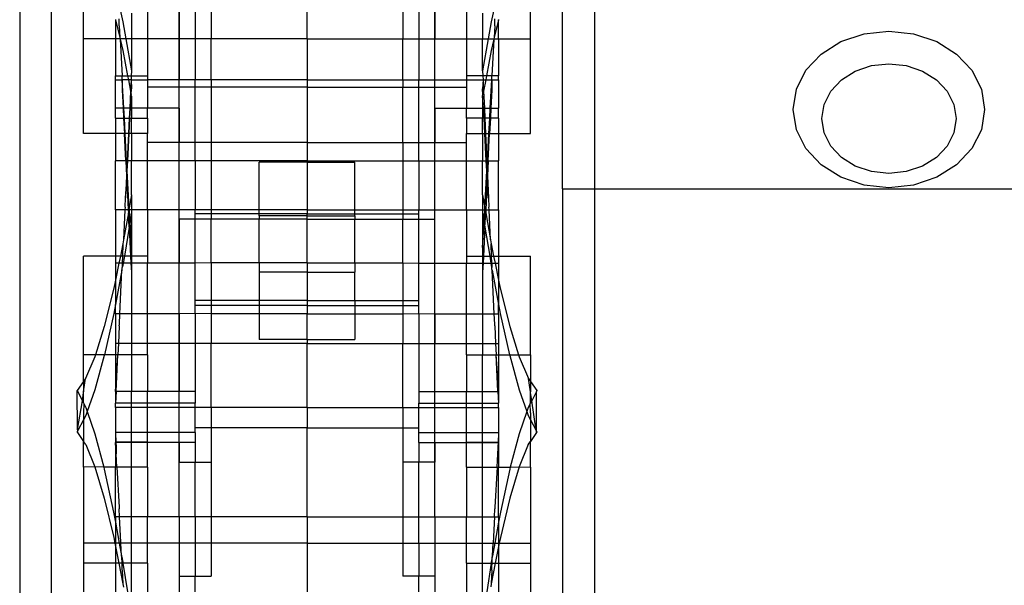
# Model space of a CAD drawing. Units: millimetres. Extents: x 191 to 3044, y 139 to 2235.
# Drawn here: x 345 to 406, y 627 to 662 of the extents above; entities that cross this region are included whole.
import ezdxf

# ---------------------------------------------------------------- set-up
doc = ezdxf.new("R2010")
doc.units = ezdxf.units.MM

msp = doc.modelspace()

# ---------------------------------------------------------------- linework, layer by layer
for p, q in [((344.605, 783.512), (344.605, 625.331)), ((346.605, 625.331), (346.605, 712.674)), ((378.605, 651.585), (378.605, 693.325)), ((380.605, 693.325), (380.605, 651.585)), ((348.605, 660.999), (348.605, 666.676)), ((354.605, 660.975), (354.605, 666.392)), ((370.605, 660.975), (370.605, 666.392)), ((376.605, 660.999), (376.605, 666.676)), ((352.605, 664.608), (352.605, 660.999)), ((362.605, 660.999), (362.605, 664.608)), ((372.605, 664.608), (372.605, 660.999)), ((350.774, 663.378), (351.062, 662.059)), ((354.605, 663.199), (354.605, 660.999)), ((355.605, 663.199), (355.605, 660.999)), ((356.605, 663.199), (356.605, 660.999)), ((368.605, 663.199), (368.605, 660.999)), ((369.605, 663.199), (369.605, 660.999)), ((370.605, 663.199), (370.605, 660.999)), ((374.437, 663.378), (374.149, 662.059)), ((351.605, 662.609), (351.605, 660.999)), ((373.605, 662.609), (373.605, 660.999)), ((350.605, 662.21), (350.605, 662.174)), ((350.605, 662.174), (350.605, 660.999)), ((350.605, 662.174), (350.873, 661.078)), ((350.838, 661.807), (350.833, 662.24)), ((351.062, 662.059), (351.25, 660.999)), ((374.149, 662.059), (373.961, 660.999)), ((374.605, 662.174), (374.338, 661.078)), ((374.373, 661.807), (374.378, 662.24)), ((374.605, 662.21), (374.605, 662.174)), ((374.605, 660.999), (374.605, 662.174)), ((350.838, 661.807), (350.873, 661.078)), ((374.373, 661.807), (374.338, 661.078)), ((396.056, 660.818), (397.503, 661.309)), ((397.503, 661.309), (399.056, 661.476)), ((399.056, 661.476), (400.609, 661.309)), ((400.609, 661.309), (402.056, 660.818)), ((350.605, 660.999), (348.605, 660.999)), ((348.605, 655.052), (348.605, 660.999)), ((350.892, 660.999), (350.605, 660.999)), ((350.605, 660.999), (350.605, 658.673)), ((350.873, 661.078), (350.892, 660.999)), ((350.892, 660.999), (350.9, 660.965)), ((351.25, 660.999), (350.892, 660.999)), ((350.9, 660.965), (351.065, 660.263)), ((350.9, 660.965), (351.02, 658.673)), ((351.25, 660.999), (351.605, 658.993)), ((351.605, 660.999), (351.25, 660.999)), ((352.605, 660.999), (351.605, 660.999)), ((351.605, 660.999), (351.605, 658.993)), ((354.605, 660.999), (352.605, 660.999)), ((352.605, 660.999), (352.605, 658.673)), ((355.605, 660.999), (354.605, 660.999)), ((354.605, 660.999), (354.605, 658.42)), ((354.605, 655.025), (354.605, 660.975)), ((356.605, 660.999), (355.605, 660.999)), ((355.605, 660.999), (355.605, 658.42)), ((362.605, 660.999), (356.605, 660.999)), ((356.605, 658.42), (356.605, 660.999)), ((362.605, 660.999), (368.605, 660.999)), ((362.605, 660.999), (362.605, 658.42)), ((368.605, 660.999), (369.605, 660.999)), ((368.605, 658.42), (368.605, 660.999)), ((369.605, 660.999), (370.605, 660.999)), ((369.605, 660.999), (369.605, 658.42)), ((370.605, 660.999), (372.605, 660.999)), ((370.605, 658.42), (370.605, 660.999)), ((370.605, 655.025), (370.605, 660.975)), ((372.605, 660.999), (373.605, 660.999)), ((372.605, 660.999), (372.605, 658.673)), ((373.961, 660.999), (373.605, 658.993)), ((373.605, 660.999), (373.961, 660.999)), ((373.605, 658.993), (373.605, 660.999)), ((373.961, 660.999), (374.319, 660.999)), ((374.311, 660.965), (374.145, 660.263)), ((374.311, 660.965), (374.191, 658.673)), ((374.319, 660.999), (374.311, 660.965)), ((374.338, 661.078), (374.319, 660.999)), ((374.319, 660.999), (374.605, 660.999)), ((374.605, 660.999), (376.605, 660.999)), ((374.605, 660.999), (374.605, 658.673)), ((376.605, 655.052), (376.605, 660.999)), ((394.813, 660.038), (396.056, 660.818)), ((402.056, 660.818), (403.298, 660.038)), ((351.065, 660.263), (351.365, 658.673)), ((374.145, 660.263), (373.846, 658.673)), ((393.86, 659.022), (394.813, 660.038)), ((403.298, 660.038), (404.252, 659.022)), ((397.967, 659.316), (399.056, 659.434)), ((399.056, 659.434), (400.144, 659.316)), ((351.605, 658.993), (351.591, 658.673)), ((373.605, 658.993), (373.62, 658.673)), ((393.26, 657.838), (393.86, 659.022)), ((396.081, 658.426), (396.952, 658.972)), ((396.952, 658.972), (397.967, 659.316)), ((400.144, 659.316), (401.159, 658.972)), ((401.159, 658.972), (402.03, 658.426)), ((404.252, 659.022), (404.851, 657.838)), ((350.605, 658.42), (350.605, 658.673)), ((350.605, 658.673), (351.02, 658.673)), ((350.605, 656.636), (350.605, 658.42)), ((350.605, 658.42), (351.033, 658.42)), ((351.02, 658.673), (351.365, 658.673)), ((351.033, 658.42), (351.02, 658.673)), ((351.033, 658.42), (351.032, 657.777)), ((351.129, 656.636), (351.033, 658.42)), ((351.412, 658.42), (351.033, 658.42)), ((351.365, 658.673), (351.412, 658.42)), ((351.365, 658.673), (351.591, 658.673)), ((351.412, 658.42), (351.546, 657.71)), ((351.579, 658.42), (351.412, 658.42)), ((351.579, 658.42), (351.546, 657.71)), ((351.591, 658.673), (351.579, 658.42)), ((351.579, 658.42), (351.605, 657.867)), ((351.579, 658.42), (352.605, 658.42)), ((351.591, 658.673), (352.605, 658.673)), ((352.605, 658.673), (352.605, 658.42)), ((352.605, 658.42), (352.605, 657.952)), ((354.605, 658.42), (352.605, 658.42)), ((354.605, 657.952), (354.605, 658.42)), ((355.605, 658.42), (354.605, 658.42)), ((355.605, 657.952), (355.605, 658.42)), ((356.605, 658.42), (355.605, 658.42)), ((356.605, 658.42), (356.605, 657.952)), ((362.605, 658.42), (356.605, 658.42)), ((362.605, 658.42), (368.605, 658.42)), ((362.605, 658.42), (362.605, 657.952)), ((368.605, 658.42), (369.605, 658.42)), ((368.605, 658.42), (368.605, 657.952)), ((369.605, 657.952), (369.605, 658.42)), ((369.605, 658.42), (370.605, 658.42)), ((370.605, 657.952), (370.605, 658.42)), ((370.605, 658.42), (372.605, 658.42)), ((373.62, 658.673), (372.605, 658.673)), ((372.605, 658.673), (372.605, 658.42)), ((372.605, 658.42), (372.605, 657.952)), ((372.605, 658.42), (373.632, 658.42)), ((373.632, 658.42), (373.605, 657.867)), ((373.62, 658.673), (373.632, 658.42)), ((373.846, 658.673), (373.62, 658.673)), ((373.632, 658.42), (373.665, 657.71)), ((373.632, 658.42), (373.799, 658.42)), ((373.799, 658.42), (373.665, 657.71)), ((373.846, 658.673), (373.799, 658.42)), ((373.799, 658.42), (374.178, 658.42)), ((374.191, 658.673), (373.846, 658.673)), ((374.082, 656.636), (374.178, 658.42)), ((374.178, 658.42), (374.191, 658.673)), ((374.178, 658.42), (374.179, 657.777)), ((374.178, 658.42), (374.605, 658.42)), ((374.605, 658.673), (374.191, 658.673)), ((374.605, 658.42), (374.605, 658.673)), ((374.605, 658.42), (374.605, 656.636)), ((395.413, 657.713), (396.081, 658.426)), ((402.03, 658.426), (402.698, 657.713)), ((351.032, 657.777), (351.088, 656.636)), ((351.546, 657.71), (351.495, 656.636)), ((351.546, 657.71), (351.586, 657.493)), ((351.586, 657.493), (351.605, 657.867)), ((354.605, 657.952), (352.605, 657.952)), ((352.605, 657.952), (352.605, 656.636)), ((355.605, 657.952), (354.605, 657.952)), ((354.605, 656.636), (354.605, 657.952)), ((356.605, 657.952), (355.605, 657.952)), ((355.605, 654.488), (355.605, 657.952)), ((362.605, 657.952), (356.605, 657.952)), ((356.605, 657.952), (356.605, 654.488)), ((362.605, 657.952), (368.605, 657.952)), ((362.605, 657.952), (362.605, 654.488)), ((368.605, 657.952), (369.605, 657.952)), ((368.605, 654.488), (368.605, 657.952)), ((369.605, 657.952), (370.605, 657.952)), ((369.605, 654.488), (369.605, 657.952)), ((370.605, 657.952), (372.605, 657.952)), ((370.605, 656.636), (370.605, 657.952)), ((372.605, 657.952), (372.605, 656.636)), ((373.625, 657.493), (373.605, 657.867)), ((373.665, 657.71), (373.625, 657.493)), ((373.665, 657.71), (373.715, 656.636)), ((374.179, 657.777), (374.123, 656.636)), ((393.056, 656.567), (393.26, 657.838)), ((394.993, 656.883), (395.413, 657.713)), ((402.698, 657.713), (403.119, 656.883)), ((404.851, 657.838), (405.056, 656.567)), ((351.543, 656.636), (351.605, 657.392)), ((351.605, 657.392), (351.586, 657.493)), ((351.605, 657.392), (351.605, 656.636)), ((373.605, 657.392), (373.625, 657.493)), ((373.668, 656.636), (373.605, 657.392)), ((373.605, 657.392), (373.605, 656.636)), ((350.605, 656.028), (350.605, 656.636)), ((351.088, 656.636), (350.605, 656.636)), ((351.129, 656.636), (351.088, 656.636)), ((351.088, 656.636), (351.118, 656.028)), ((351.495, 656.636), (351.129, 656.636)), ((351.161, 656.028), (351.129, 656.636)), ((351.495, 656.636), (351.467, 656.028)), ((351.543, 656.636), (351.495, 656.636)), ((351.512, 656.028), (351.543, 656.636)), ((351.605, 656.636), (351.543, 656.636)), ((352.605, 656.636), (351.605, 656.636)), ((351.605, 656.636), (351.605, 656.028)), ((354.605, 656.636), (352.605, 656.636)), ((352.605, 656.028), (352.605, 656.636)), ((354.605, 656.636), (354.605, 654.488)), ((370.605, 656.636), (372.605, 656.636)), ((370.605, 656.636), (370.605, 654.488)), ((372.605, 656.636), (373.605, 656.636)), ((372.605, 656.028), (372.605, 656.636)), ((373.605, 656.636), (373.668, 656.636)), ((373.605, 656.636), (373.605, 656.028)), ((373.699, 656.028), (373.668, 656.636)), ((373.668, 656.636), (373.715, 656.636)), ((373.715, 656.636), (374.082, 656.636)), ((373.715, 656.636), (373.744, 656.028)), ((374.05, 656.028), (374.082, 656.636)), ((374.082, 656.636), (374.123, 656.636)), ((374.123, 656.636), (374.093, 656.028)), ((374.123, 656.636), (374.605, 656.636)), ((374.605, 656.028), (374.605, 656.636)), ((393.26, 655.297), (393.056, 656.567)), ((394.849, 655.992), (394.993, 656.883)), ((403.119, 656.883), (403.262, 655.992)), ((405.056, 656.567), (404.851, 655.297)), ((350.605, 656.028), (351.118, 656.028)), ((350.605, 656.028), (350.605, 655.052)), ((351.118, 656.028), (351.161, 656.028)), ((351.118, 656.028), (351.166, 655.052)), ((351.161, 656.028), (351.467, 656.028)), ((351.214, 655.052), (351.161, 656.028)), ((351.467, 656.028), (351.422, 655.061)), ((351.462, 655.052), (351.512, 656.028)), ((351.467, 656.028), (351.512, 656.028)), ((351.512, 656.028), (351.605, 656.028)), ((351.605, 656.028), (352.605, 656.028)), ((351.605, 655.052), (351.605, 656.028)), ((352.605, 656.028), (352.605, 655.052)), ((373.605, 656.028), (372.605, 656.028)), ((372.605, 656.028), (372.605, 655.052)), ((373.699, 656.028), (373.605, 656.028)), ((373.605, 655.052), (373.605, 656.028)), ((373.744, 656.028), (373.699, 656.028)), ((373.749, 655.052), (373.699, 656.028)), ((374.05, 656.028), (373.744, 656.028)), ((373.744, 656.028), (373.789, 655.061)), ((373.997, 655.052), (374.05, 656.028)), ((374.093, 656.028), (374.045, 655.052)), ((374.093, 656.028), (374.05, 656.028)), ((374.605, 656.028), (374.093, 656.028)), ((374.605, 656.028), (374.605, 655.052)), ((394.993, 655.101), (394.849, 655.992)), ((403.262, 655.992), (403.119, 655.101)), ((393.86, 654.113), (393.26, 655.297)), ((395.413, 654.271), (394.993, 655.101)), ((403.119, 655.101), (402.698, 654.271)), ((404.851, 655.297), (404.252, 654.113)), ((350.605, 655.052), (348.605, 655.052)), ((350.605, 655.052), (350.605, 653.34)), ((351.166, 655.052), (350.605, 655.052)), ((351.214, 655.052), (351.166, 655.052)), ((351.25, 653.34), (351.166, 655.052)), ((351.422, 655.061), (351.214, 655.052)), ((351.307, 653.34), (351.214, 655.052)), ((351.422, 655.061), (351.341, 653.34)), ((351.374, 653.34), (351.462, 655.052)), ((351.462, 655.052), (351.422, 655.061)), ((351.605, 655.052), (351.462, 655.052)), ((351.605, 655.052), (351.605, 653.34)), ((352.605, 655.052), (351.605, 655.052)), ((352.605, 654.488), (352.605, 655.052)), ((354.605, 654.488), (352.605, 654.488)), ((352.605, 653.34), (352.605, 654.488)), ((354.605, 648.588), (354.605, 655.025)), ((355.605, 654.488), (354.605, 654.488)), ((354.605, 653.34), (354.605, 654.488)), ((356.605, 654.488), (355.605, 654.488)), ((355.605, 653.34), (355.605, 654.488)), ((356.605, 654.488), (356.605, 653.34)), ((362.605, 654.488), (356.605, 654.488)), ((362.605, 654.488), (368.605, 654.488)), ((362.605, 654.488), (362.605, 653.34)), ((368.605, 654.488), (369.605, 654.488)), ((368.605, 654.488), (368.605, 653.34)), ((369.605, 654.488), (370.605, 654.488)), ((369.605, 653.34), (369.605, 654.488)), ((370.605, 648.588), (370.605, 655.025)), ((370.605, 653.34), (370.605, 654.488)), ((370.605, 654.488), (372.605, 654.488)), ((372.605, 654.488), (372.605, 655.052)), ((372.605, 655.052), (373.605, 655.052)), ((372.605, 653.34), (372.605, 654.488)), ((373.605, 655.052), (373.605, 653.34)), ((373.605, 655.052), (373.749, 655.052)), ((373.749, 655.052), (373.789, 655.061)), ((373.837, 653.34), (373.749, 655.052)), ((373.789, 655.061), (373.87, 653.34)), ((373.789, 655.061), (373.997, 655.052)), ((373.904, 653.34), (373.997, 655.052)), ((373.961, 653.34), (374.045, 655.052)), ((373.997, 655.052), (374.045, 655.052)), ((374.045, 655.052), (374.605, 655.052)), ((374.605, 655.052), (374.605, 653.34)), ((374.605, 655.052), (376.605, 655.052)), ((394.813, 653.096), (393.86, 654.113)), ((396.081, 653.559), (395.413, 654.271)), ((402.698, 654.271), (402.03, 653.559)), ((404.252, 654.113), (403.298, 653.096)), ((351.25, 653.34), (350.605, 653.34)), ((350.605, 650.269), (350.605, 653.34)), ((351.25, 653.34), (351.297, 652.412)), ((351.307, 653.34), (351.25, 653.34)), ((351.325, 653.006), (351.307, 653.34)), ((351.341, 653.34), (351.307, 653.34)), ((351.341, 653.34), (351.325, 653.006)), ((351.374, 653.34), (351.341, 653.34)), ((351.341, 652.708), (351.374, 653.34)), ((351.605, 653.34), (351.374, 653.34)), ((352.605, 653.34), (351.605, 653.34)), ((351.605, 651.207), (351.605, 653.34)), ((352.605, 650.268), (352.605, 653.34)), ((354.605, 653.34), (352.605, 653.34)), ((355.605, 653.34), (354.605, 653.34)), ((354.605, 650.267), (354.605, 653.34)), ((356.605, 653.34), (355.605, 653.34)), ((355.605, 653.34), (355.605, 650.267)), ((356.605, 653.34), (356.605, 650.267)), ((362.605, 653.34), (356.605, 653.34)), ((362.605, 653.258), (359.605, 653.258)), ((359.605, 650.267), (359.605, 653.258)), ((362.605, 653.34), (368.605, 653.34)), ((362.605, 653.34), (362.605, 653.258)), ((362.605, 653.258), (365.605, 653.258)), ((362.605, 653.258), (362.605, 650.267)), ((365.605, 650.267), (365.605, 653.258)), ((368.605, 653.34), (369.605, 653.34)), ((368.605, 653.34), (368.605, 650.267)), ((369.605, 653.34), (370.605, 653.34)), ((369.605, 653.34), (369.605, 650.267)), ((370.605, 653.34), (372.605, 653.34)), ((370.605, 650.267), (370.605, 653.34)), ((372.605, 650.268), (372.605, 653.34)), ((372.605, 653.34), (373.605, 653.34)), ((373.605, 653.34), (373.837, 653.34)), ((373.605, 651.207), (373.605, 653.34)), ((373.87, 652.708), (373.837, 653.34)), ((373.837, 653.34), (373.87, 653.34)), ((373.87, 653.34), (373.886, 653.006)), ((373.87, 653.34), (373.904, 653.34)), ((373.886, 653.006), (373.904, 653.34)), ((373.904, 653.34), (373.961, 653.34)), ((373.961, 653.34), (373.914, 652.412)), ((373.961, 653.34), (374.605, 653.34)), ((374.605, 650.269), (374.605, 653.34)), ((396.952, 653.012), (396.081, 653.559)), ((402.03, 653.559), (401.159, 653.012)), ((351.325, 653.006), (351.297, 652.412)), ((351.311, 652.127), (351.341, 652.708)), ((351.341, 652.708), (351.325, 653.006)), ((351.467, 650.407), (351.341, 652.708)), ((373.744, 650.407), (373.87, 652.708)), ((373.87, 652.708), (373.886, 653.006)), ((373.9, 652.127), (373.87, 652.708)), ((373.886, 653.006), (373.914, 652.412)), ((396.056, 652.316), (394.813, 653.096)), ((397.967, 652.668), (396.952, 653.012)), ((399.056, 652.551), (397.967, 652.668)), ((400.144, 652.668), (399.056, 652.551)), ((401.159, 653.012), (400.144, 652.668)), ((403.298, 653.096), (402.056, 652.316)), ((351.297, 652.412), (351.231, 651.02)), ((351.231, 651.02), (351.311, 652.127)), ((351.297, 652.412), (351.311, 652.127)), ((351.311, 652.127), (351.404, 650.268)), ((373.9, 652.127), (373.807, 650.268)), ((373.914, 652.412), (373.9, 652.127)), ((373.98, 651.02), (373.9, 652.127)), ((373.914, 652.412), (373.98, 651.02)), ((397.503, 651.825), (396.056, 652.316)), ((402.056, 652.316), (400.609, 651.825)), ((378.605, 651.585), (380.605, 651.585)), ((378.605, 651.585), (378.605, 625.331)), ((380.605, 651.585), (1754.907, 651.585)), ((380.605, 651.585), (380.605, 625.331)), ((399.056, 651.658), (397.503, 651.825)), ((400.609, 651.825), (399.056, 651.658)), ((351.223, 650.44), (351.231, 651.02)), ((351.605, 651.207), (351.467, 650.407)), ((351.605, 651.207), (351.605, 650.268)), ((373.605, 651.207), (373.744, 650.407)), ((373.605, 651.207), (373.605, 650.268)), ((373.98, 651.02), (373.988, 650.44)), ((351.195, 650.268), (350.605, 650.269)), ((350.605, 650.269), (350.605, 647.359)), ((351.195, 650.268), (351.119, 648.392)), ((351.223, 650.44), (351.195, 650.268)), ((351.404, 650.268), (351.195, 650.268)), ((351.443, 650.268), (351.404, 650.268)), ((351.404, 650.268), (351.413, 650.092)), ((351.443, 650.268), (351.413, 650.092)), ((351.467, 650.407), (351.443, 650.268)), ((351.475, 650.268), (351.443, 650.268)), ((351.475, 650.268), (351.467, 650.407)), ((351.516, 649.53), (351.475, 650.268)), ((351.605, 650.268), (351.475, 650.268)), ((351.605, 650.268), (351.605, 650.081)), ((352.605, 650.268), (351.605, 650.268)), ((354.605, 650.267), (352.605, 650.268)), ((352.605, 650.268), (352.605, 647.359)), ((355.605, 650.267), (354.605, 650.267)), ((354.605, 649.689), (354.605, 650.267)), ((356.605, 650.267), (355.605, 650.267)), ((355.605, 650.023), (355.605, 650.267)), ((359.605, 650.267), (356.605, 650.267)), ((356.605, 650.267), (356.605, 650.023)), ((359.605, 650.023), (359.605, 650.267)), ((362.605, 650.267), (359.605, 650.267)), ((362.605, 650.267), (365.605, 650.267)), ((362.605, 650.267), (362.605, 650.023)), ((365.605, 650.023), (365.605, 650.267)), ((365.605, 650.267), (368.605, 650.267)), ((368.605, 650.267), (369.605, 650.267)), ((368.605, 650.267), (368.605, 650.023)), ((369.605, 650.267), (370.605, 650.267)), ((369.605, 650.023), (369.605, 650.267)), ((370.605, 650.267), (372.605, 650.268)), ((370.605, 649.689), (370.605, 650.267)), ((372.605, 650.268), (373.605, 650.268)), ((372.605, 650.268), (372.605, 647.359)), ((373.605, 650.268), (373.605, 650.081)), ((373.605, 650.268), (373.736, 650.268)), ((373.695, 649.53), (373.736, 650.268)), ((373.736, 650.268), (373.744, 650.407)), ((373.736, 650.268), (373.768, 650.268)), ((373.744, 650.407), (373.768, 650.268)), ((373.768, 650.268), (373.798, 650.092)), ((373.768, 650.268), (373.807, 650.268)), ((373.807, 650.268), (373.798, 650.092)), ((373.807, 650.268), (374.016, 650.268)), ((374.016, 650.268), (373.988, 650.44)), ((374.016, 650.268), (374.605, 650.269)), ((374.092, 648.392), (374.016, 650.268)), ((374.605, 650.269), (374.605, 647.359)), ((351.413, 650.092), (351.119, 648.392)), ((351.459, 649.18), (351.413, 650.092)), ((351.516, 649.53), (351.459, 649.18)), ((351.605, 650.081), (351.516, 649.53)), ((351.605, 647.921), (351.516, 649.53)), ((351.605, 650.081), (351.605, 647.921)), ((355.605, 649.689), (354.605, 649.689)), ((354.605, 649.689), (354.605, 646.938)), ((356.605, 650.023), (355.605, 650.023)), ((355.605, 649.689), (355.605, 650.023)), ((356.605, 649.689), (355.605, 649.689)), ((355.605, 646.94), (355.605, 649.689)), ((359.605, 650.023), (356.605, 650.023)), ((356.605, 650.023), (356.605, 649.689)), ((359.605, 649.689), (356.605, 649.689)), ((356.605, 646.943), (356.605, 649.689)), ((362.605, 650.023), (359.605, 650.023)), ((359.605, 649.9), (359.605, 650.023)), ((362.605, 649.9), (359.605, 649.9)), ((359.605, 649.9), (359.605, 649.689)), ((362.605, 649.689), (359.605, 649.689)), ((359.605, 646.949), (359.605, 649.689)), ((362.605, 649.9), (362.605, 650.023)), ((362.605, 650.023), (365.605, 650.023)), ((362.605, 649.9), (365.605, 649.9)), ((362.605, 649.689), (362.605, 649.9)), ((362.605, 649.689), (365.605, 649.689)), ((362.605, 646.955), (362.605, 649.689)), ((365.605, 649.9), (365.605, 650.023)), ((365.605, 650.023), (368.605, 650.023)), ((365.605, 649.9), (365.605, 649.689)), ((365.605, 649.689), (368.605, 649.689)), ((365.605, 646.949), (365.605, 649.689)), ((368.605, 650.023), (369.605, 650.023)), ((368.605, 650.023), (368.605, 649.689)), ((368.605, 649.689), (369.605, 649.689)), ((368.605, 646.943), (368.605, 649.689)), ((369.605, 649.689), (369.605, 650.023)), ((369.605, 649.689), (370.605, 649.689)), ((369.605, 646.94), (369.605, 649.689)), ((370.605, 646.938), (370.605, 649.689)), ((373.605, 650.081), (373.695, 649.53)), ((373.605, 650.081), (373.605, 647.921)), ((373.605, 647.921), (373.695, 649.53)), ((373.695, 649.53), (373.752, 649.18)), ((373.752, 649.18), (373.798, 650.092)), ((373.798, 650.092), (374.092, 648.392)), ((351.459, 649.18), (351.163, 647.359)), ((351.459, 649.18), (351.552, 647.359)), ((373.752, 649.18), (373.659, 647.359)), ((373.752, 649.18), (374.048, 647.359)), ((351.119, 648.392), (351.075, 648.135)), ((354.605, 641.712), (354.605, 648.588)), ((370.605, 641.712), (370.605, 648.588)), ((374.092, 648.392), (374.136, 648.135)), ((351.075, 648.135), (350.915, 647.359)), ((351.075, 648.135), (351.055, 647.359)), ((351.605, 647.921), (351.605, 647.359)), ((373.605, 647.921), (373.605, 647.359)), ((374.136, 648.135), (374.296, 647.359)), ((374.156, 647.359), (374.136, 648.135)), ((350.605, 647.359), (348.605, 647.359)), ((348.605, 641.189), (348.605, 647.359)), ((350.605, 647.359), (350.605, 646.93)), ((350.915, 647.359), (350.605, 647.359)), ((350.915, 647.359), (350.826, 646.931)), ((351.055, 647.359), (350.915, 647.359)), ((351.055, 647.359), (351.035, 646.931)), ((351.163, 647.359), (351.055, 647.359)), ((351.163, 647.359), (351.094, 646.931)), ((351.552, 647.359), (351.163, 647.359)), ((351.552, 647.359), (351.574, 646.932)), ((351.605, 647.359), (351.552, 647.359)), ((351.605, 647.359), (351.605, 646.932)), ((352.605, 647.359), (351.605, 647.359)), ((352.605, 647.359), (352.605, 646.934)), ((372.605, 647.359), (372.605, 646.934)), ((372.605, 647.359), (373.605, 647.359)), ((373.605, 647.359), (373.659, 647.359)), ((373.605, 647.359), (373.605, 646.932)), ((373.659, 647.359), (373.637, 646.932)), ((373.659, 647.359), (374.048, 647.359)), ((374.048, 647.359), (374.156, 647.359)), ((374.048, 647.359), (374.117, 646.931)), ((374.156, 647.359), (374.296, 647.359)), ((374.176, 646.931), (374.156, 647.359)), ((374.296, 647.359), (374.385, 646.931)), ((374.296, 647.359), (374.605, 647.359)), ((374.605, 647.359), (374.605, 646.93)), ((374.605, 647.359), (376.605, 647.359)), ((376.605, 641.189), (376.605, 647.359)), ((350.826, 646.931), (350.605, 646.93)), ((350.826, 646.931), (350.605, 645.86)), ((350.605, 646.93), (350.605, 645.86)), ((351.013, 646.484), (350.605, 644.341)), ((351.035, 646.931), (350.826, 646.931)), ((350.881, 643.761), (351.013, 646.484)), ((351.013, 646.484), (351.025, 646.545)), ((351.035, 646.931), (351.025, 646.662)), ((351.069, 646.777), (351.025, 646.662)), ((351.025, 646.545), (351.025, 646.662)), ((351.094, 646.931), (351.035, 646.931)), ((351.094, 646.931), (351.069, 646.777)), ((351.574, 646.932), (351.094, 646.931)), ((351.574, 646.932), (351.605, 646.365)), ((351.605, 646.932), (351.574, 646.932)), ((352.605, 646.934), (351.605, 646.932)), ((351.605, 646.932), (351.605, 646.365)), ((354.605, 646.938), (352.605, 646.934)), ((352.605, 643.761), (352.605, 646.934)), ((355.605, 646.94), (354.605, 646.938)), ((354.605, 643.761), (354.605, 646.938)), ((356.605, 646.943), (355.605, 646.94)), ((355.605, 644.584), (355.605, 646.94)), ((359.605, 646.949), (356.605, 646.943)), ((356.605, 646.943), (356.605, 644.584)), ((362.605, 646.955), (359.605, 646.949)), ((359.605, 646.949), (359.605, 646.365)), ((362.605, 646.955), (365.605, 646.949)), ((362.605, 646.955), (362.605, 646.365)), ((365.605, 646.949), (365.605, 646.365)), ((365.605, 646.949), (368.605, 646.943)), ((368.605, 646.943), (368.605, 644.584)), ((368.605, 646.943), (369.605, 646.94)), ((369.605, 646.94), (370.605, 646.938)), ((369.605, 644.584), (369.605, 646.94)), ((370.605, 643.761), (370.605, 646.938)), ((370.605, 646.938), (372.605, 646.934)), ((372.605, 646.934), (373.605, 646.932)), ((372.605, 643.761), (372.605, 646.934)), ((373.637, 646.932), (373.605, 646.365)), ((373.605, 646.932), (373.605, 646.365)), ((373.605, 646.932), (373.637, 646.932)), ((373.637, 646.932), (374.117, 646.931)), ((374.117, 646.931), (374.142, 646.777)), ((374.117, 646.931), (374.176, 646.931)), ((374.142, 646.777), (374.186, 646.662)), ((374.176, 646.931), (374.186, 646.662)), ((374.176, 646.931), (374.385, 646.931)), ((374.186, 646.545), (374.186, 646.662)), ((374.198, 646.484), (374.186, 646.545)), ((374.33, 643.761), (374.198, 646.484)), ((374.198, 646.484), (374.605, 644.341)), ((374.385, 646.931), (374.605, 645.86)), ((374.385, 646.931), (374.605, 646.93)), ((374.605, 646.93), (374.605, 645.86)), ((350.605, 645.86), (350.501, 645.354)), ((350.605, 645.86), (350.605, 644.341)), ((351.605, 646.365), (351.605, 643.761)), ((362.605, 646.365), (359.605, 646.365)), ((359.605, 646.365), (359.605, 644.584)), ((362.605, 646.365), (365.605, 646.365)), ((362.605, 646.365), (362.605, 644.584)), ((365.605, 644.584), (365.605, 646.365)), ((373.605, 646.365), (373.605, 643.761)), ((374.605, 645.86), (374.605, 644.341)), ((374.605, 645.86), (374.71, 645.354)), ((350.501, 645.354), (349.905, 642.965)), ((374.71, 645.354), (375.305, 642.965)), ((355.605, 644.276), (355.605, 644.584)), ((356.605, 644.584), (355.605, 644.584)), ((359.605, 644.584), (356.605, 644.584)), ((356.605, 644.584), (356.605, 644.276)), ((359.605, 644.584), (359.605, 644.276)), ((362.605, 644.584), (359.605, 644.584)), ((362.605, 644.584), (365.605, 644.584)), ((362.605, 644.584), (362.605, 644.276)), ((365.605, 644.584), (365.605, 644.276)), ((365.605, 644.584), (368.605, 644.584)), ((368.605, 644.584), (369.605, 644.584)), ((368.605, 644.584), (368.605, 644.276)), ((369.605, 644.276), (369.605, 644.584)), ((350.605, 644.341), (350.496, 643.767)), ((350.605, 643.761), (350.605, 644.341)), ((356.605, 644.276), (355.605, 644.276)), ((355.605, 643.775), (355.605, 644.276)), ((359.605, 644.276), (356.605, 644.276)), ((356.605, 644.276), (356.605, 643.761)), ((362.605, 644.276), (359.605, 644.276)), ((359.605, 644.276), (359.605, 643.761)), ((362.605, 644.276), (365.605, 644.276)), ((362.605, 644.276), (362.605, 643.761)), ((365.605, 644.276), (368.605, 644.276)), ((365.605, 644.276), (365.605, 643.761)), ((368.605, 644.276), (369.605, 644.276)), ((368.605, 644.276), (368.605, 643.761)), ((369.605, 643.775), (369.605, 644.276)), ((374.605, 643.761), (374.605, 644.341)), ((374.605, 644.341), (374.715, 643.767)), ((350.496, 643.767), (349.915, 641.189)), ((350.881, 643.761), (350.605, 643.761)), ((350.605, 643.761), (350.605, 641.892)), ((350.85, 643.106), (350.881, 643.761)), ((351.605, 643.761), (350.881, 643.761)), ((352.605, 643.761), (351.605, 643.761)), ((351.605, 643.761), (351.605, 641.892)), ((352.605, 641.892), (352.605, 643.761)), ((354.605, 643.761), (352.605, 643.761)), ((355.605, 643.775), (354.605, 643.761)), ((354.605, 643.761), (354.605, 641.892)), ((356.605, 643.761), (355.605, 643.775)), ((355.605, 643.775), (355.605, 641.892)), ((356.605, 643.761), (356.605, 641.892)), ((359.605, 643.761), (356.605, 643.761)), ((359.605, 643.761), (359.605, 642.155)), ((362.605, 643.761), (359.605, 643.761)), ((362.605, 643.761), (365.605, 643.761)), ((362.605, 642.155), (362.605, 643.761)), ((365.605, 643.761), (365.605, 642.155)), ((365.605, 643.761), (368.605, 643.761)), ((368.605, 643.761), (369.605, 643.775)), ((368.605, 643.761), (368.605, 641.892)), ((369.605, 643.775), (370.605, 643.761)), ((369.605, 643.775), (369.605, 641.892)), ((370.605, 643.761), (372.605, 643.761)), ((370.605, 643.761), (370.605, 641.892)), ((372.605, 641.892), (372.605, 643.761)), ((372.605, 643.761), (373.605, 643.761)), ((373.605, 643.761), (373.605, 641.892)), ((373.605, 643.761), (374.33, 643.761)), ((374.33, 643.761), (374.605, 643.761)), ((374.361, 643.106), (374.33, 643.761)), ((374.605, 643.761), (374.605, 641.892)), ((374.715, 643.767), (375.296, 641.189)), ((349.905, 642.965), (349.351, 641.189)), ((350.844, 642.998), (350.79, 641.892)), ((350.844, 642.998), (350.85, 643.106)), ((374.367, 642.998), (374.361, 643.106)), ((374.367, 642.998), (374.421, 641.892)), ((375.305, 642.965), (375.86, 641.189)), ((362.605, 642.155), (359.605, 642.155)), ((362.605, 642.155), (365.605, 642.155)), ((362.605, 642.155), (362.605, 641.892)), ((350.79, 641.892), (350.605, 641.892)), ((350.605, 641.892), (350.605, 641.189)), ((350.79, 641.892), (350.755, 641.189)), ((351.605, 641.892), (350.79, 641.892)), ((352.605, 641.892), (351.605, 641.892)), ((351.605, 641.892), (351.605, 641.189)), ((352.605, 641.189), (352.605, 641.892)), ((354.605, 641.892), (352.605, 641.892)), ((355.605, 641.892), (354.605, 641.892)), ((354.605, 641.892), (354.605, 638.888)), ((354.605, 634.378), (354.605, 641.712)), ((356.605, 641.892), (355.605, 641.892)), ((355.605, 641.892), (355.605, 638.888)), ((362.605, 641.892), (356.605, 641.892)), ((356.605, 637.892), (356.605, 641.892)), ((362.605, 641.892), (368.605, 641.892)), ((362.605, 637.892), (362.605, 641.892)), ((368.605, 641.892), (369.605, 641.892)), ((368.605, 637.892), (368.605, 641.892)), ((369.605, 641.892), (370.605, 641.892)), ((369.605, 641.892), (369.605, 638.888)), ((370.605, 641.892), (372.605, 641.892)), ((370.605, 638.888), (370.605, 641.892)), ((370.605, 634.378), (370.605, 641.712)), ((372.605, 641.189), (372.605, 641.892)), ((372.605, 641.892), (373.605, 641.892)), ((373.605, 641.892), (373.605, 641.189)), ((373.605, 641.892), (374.421, 641.892)), ((374.421, 641.892), (374.456, 641.189)), ((374.421, 641.892), (374.605, 641.892)), ((374.605, 641.892), (374.605, 641.189)), ((348.605, 639.511), (348.605, 641.189)), ((349.351, 641.189), (348.605, 641.189)), ((349.31, 641.056), (348.736, 639.698)), ((349.351, 641.189), (349.31, 641.056)), ((349.905, 641.146), (349.315, 638.994)), ((349.915, 641.189), (349.351, 641.189)), ((349.915, 641.189), (349.905, 641.146)), ((350.605, 641.189), (349.915, 641.189)), ((350.755, 641.189), (350.605, 641.189)), ((350.605, 641.189), (350.605, 638.888)), ((350.639, 639.497), (350.755, 641.189)), ((350.642, 638.888), (350.755, 641.189)), ((351.605, 641.189), (350.755, 641.189)), ((352.605, 641.189), (351.605, 641.189)), ((351.605, 641.189), (351.605, 638.888)), ((352.605, 641.189), (352.605, 638.888)), ((372.605, 641.189), (373.605, 641.189)), ((372.605, 641.189), (372.605, 638.888)), ((373.605, 641.189), (374.456, 641.189)), ((373.605, 638.888), (373.605, 641.189)), ((374.572, 639.497), (374.456, 641.189)), ((374.456, 641.189), (374.605, 641.189)), ((374.569, 638.888), (374.456, 641.189)), ((374.605, 641.189), (375.296, 641.189)), ((374.605, 641.189), (374.605, 638.888)), ((375.296, 641.189), (375.305, 641.146)), ((375.296, 641.189), (375.86, 641.189)), ((375.305, 641.146), (375.896, 638.994)), ((375.86, 641.189), (375.901, 641.056)), ((375.86, 641.189), (376.605, 641.189)), ((375.901, 641.056), (376.475, 639.698)), ((376.605, 641.189), (376.605, 639.511)), ((348.736, 639.698), (348.605, 639.511)), ((348.605, 638.873), (348.736, 639.698)), ((376.475, 639.698), (376.605, 639.511)), ((376.605, 638.873), (376.475, 639.698)), ((348.605, 639.511), (348.205, 638.94)), ((348.605, 639.511), (348.605, 638.873)), ((350.605, 638.888), (350.639, 639.497)), ((374.605, 638.888), (374.572, 639.497)), ((376.605, 639.511), (377.005, 638.94)), ((376.605, 639.511), (376.605, 638.873)), ((348.232, 636.513), (348.205, 638.94)), ((348.205, 638.94), (348.53, 638.307)), ((348.53, 638.307), (348.605, 638.816)), ((348.601, 638.168), (348.605, 638.816)), ((348.605, 638.816), (348.605, 638.873)), ((349.315, 638.994), (348.834, 637.636)), ((350.605, 638.888), (350.605, 638.166)), ((350.642, 638.888), (350.605, 638.166)), ((350.642, 638.888), (350.605, 638.888)), ((351.605, 638.888), (350.642, 638.888)), ((352.605, 638.888), (351.605, 638.888)), ((351.605, 638.166), (351.605, 638.888)), ((354.605, 638.888), (352.605, 638.888)), ((352.605, 638.166), (352.605, 638.888)), ((355.605, 638.888), (354.605, 638.888)), ((354.605, 638.166), (354.605, 638.888)), ((355.605, 638.888), (355.605, 638.166)), ((369.605, 638.888), (370.605, 638.888)), ((369.605, 638.888), (369.605, 638.166)), ((370.605, 638.166), (370.605, 638.888)), ((370.605, 638.888), (372.605, 638.888)), ((372.605, 638.166), (372.605, 638.888)), ((372.605, 638.888), (373.605, 638.888)), ((373.605, 638.166), (373.605, 638.888)), ((373.605, 638.888), (374.569, 638.888)), ((374.569, 638.888), (374.605, 638.166)), ((374.569, 638.888), (374.605, 638.888)), ((374.605, 638.888), (374.605, 638.166)), ((375.896, 638.994), (376.377, 637.636)), ((376.605, 638.816), (376.605, 638.873)), ((376.681, 638.307), (376.605, 638.816)), ((376.61, 638.168), (376.605, 638.816)), ((376.979, 638.889), (376.681, 638.307)), ((377.005, 638.94), (376.979, 638.889)), ((376.979, 636.513), (376.979, 638.889)), ((348.232, 636.513), (348.53, 638.307)), ((348.53, 638.307), (348.601, 638.168)), ((348.601, 638.168), (348.618, 638.136)), ((348.618, 638.136), (348.605, 637.544)), ((348.618, 638.136), (348.749, 637.88)), ((348.749, 637.88), (348.834, 637.636)), ((351.605, 638.166), (350.605, 638.166)), ((350.605, 637.892), (350.605, 638.166)), ((351.605, 637.892), (350.605, 637.892)), ((350.605, 637.892), (350.605, 636.307)), ((352.605, 638.166), (351.605, 638.166)), ((351.605, 637.892), (351.605, 638.166)), ((352.605, 637.892), (351.605, 637.892)), ((351.605, 636.307), (351.605, 637.892)), ((354.605, 638.166), (352.605, 638.166)), ((352.605, 637.892), (352.605, 638.166)), ((354.605, 637.892), (352.605, 637.892)), ((352.605, 636.307), (352.605, 637.892)), ((355.605, 638.166), (354.605, 638.166)), ((354.605, 637.892), (354.605, 638.166)), ((355.605, 637.876), (354.605, 637.892)), ((354.605, 636.307), (354.605, 637.892)), ((355.605, 637.876), (355.605, 638.166)), ((356.605, 637.892), (355.605, 637.876)), ((355.605, 636.609), (355.605, 637.876)), ((356.605, 637.892), (356.605, 636.609)), ((362.605, 637.892), (356.605, 637.892)), ((362.605, 637.892), (368.605, 637.892)), ((362.605, 637.892), (362.605, 636.609)), ((368.605, 637.892), (368.605, 636.609)), ((368.605, 637.892), (369.605, 637.876)), ((369.605, 638.166), (370.605, 638.166)), ((369.605, 637.876), (369.605, 638.166)), ((369.605, 637.876), (370.605, 637.892)), ((369.605, 636.609), (369.605, 637.876)), ((370.605, 638.166), (372.605, 638.166)), ((370.605, 637.892), (370.605, 638.166)), ((370.605, 637.892), (372.605, 637.892)), ((370.605, 636.307), (370.605, 637.892)), ((372.605, 638.166), (373.605, 638.166)), ((372.605, 637.892), (372.605, 638.166)), ((372.605, 636.307), (372.605, 637.892)), ((372.605, 637.892), (373.605, 637.892)), ((373.605, 638.166), (374.605, 638.166)), ((373.605, 637.892), (373.605, 638.166)), ((373.605, 636.307), (373.605, 637.892)), ((373.605, 637.892), (374.605, 637.892)), ((374.605, 637.892), (374.605, 638.166)), ((374.605, 637.892), (374.605, 636.307)), ((376.462, 637.88), (376.377, 637.636)), ((376.593, 638.136), (376.462, 637.88)), ((376.61, 638.168), (376.593, 638.136)), ((376.605, 637.544), (376.593, 638.136)), ((376.681, 638.307), (376.61, 638.168)), ((376.957, 636.441), (376.681, 638.307)), ((348.605, 637.544), (348.605, 637.116)), ((348.742, 637.378), (348.605, 637.116)), ((348.834, 637.636), (348.742, 637.378)), ((348.834, 637.636), (349.32, 636.229)), ((376.377, 637.636), (375.891, 636.229)), ((376.377, 637.636), (376.469, 637.378)), ((376.469, 637.378), (376.605, 637.116)), ((376.605, 637.544), (376.605, 637.116)), ((348.605, 637.116), (348.254, 636.441)), ((348.605, 637.116), (348.605, 635.763)), ((356.605, 636.609), (355.605, 636.609)), ((355.605, 636.307), (355.605, 636.609)), ((362.605, 636.609), (356.605, 636.609)), ((356.605, 636.609), (356.605, 634.465)), ((362.605, 636.609), (368.605, 636.609)), ((362.605, 631.036), (362.605, 636.609)), ((368.605, 636.609), (369.605, 636.609)), ((368.605, 636.609), (368.605, 634.465)), ((369.605, 636.307), (369.605, 636.609)), ((376.605, 637.116), (376.957, 636.441)), ((376.605, 637.116), (376.605, 635.763)), ((348.233, 636.401), (348.205, 636.348)), ((348.205, 636.348), (348.234, 636.307)), ((348.254, 636.441), (348.232, 636.513)), ((348.254, 636.441), (348.233, 636.401)), ((348.234, 636.307), (348.233, 636.401)), ((348.234, 636.307), (348.605, 635.763)), ((349.32, 636.229), (349.872, 634.149)), ((350.605, 636.307), (350.605, 635.686)), ((350.605, 636.307), (350.637, 635.686)), ((351.605, 636.307), (350.605, 636.307)), ((352.605, 636.307), (351.605, 636.307)), ((351.605, 635.686), (351.605, 636.307)), ((352.605, 635.686), (352.605, 636.307)), ((354.605, 636.307), (352.605, 636.307)), ((355.605, 636.307), (354.605, 636.307)), ((354.605, 635.686), (354.605, 636.307)), ((355.605, 636.307), (355.605, 635.686)), ((369.605, 636.307), (370.605, 636.307)), ((369.605, 635.686), (369.605, 636.307)), ((370.605, 636.307), (372.605, 636.307)), ((370.605, 635.686), (370.605, 636.307)), ((372.605, 636.307), (373.605, 636.307)), ((372.605, 635.686), (372.605, 636.307)), ((373.605, 636.307), (374.605, 636.307)), ((373.605, 635.686), (373.605, 636.307)), ((374.605, 636.307), (374.574, 635.686)), ((374.605, 636.307), (374.605, 635.686)), ((375.891, 636.229), (375.338, 634.149)), ((376.977, 636.307), (376.605, 635.763)), ((376.957, 636.441), (376.979, 636.513)), ((376.978, 636.401), (376.957, 636.441)), ((376.977, 636.307), (376.978, 636.401)), ((377.005, 636.348), (376.977, 636.307)), ((376.978, 636.401), (377.005, 636.348)), ((348.745, 635.558), (348.605, 635.763)), ((348.605, 634.149), (348.605, 635.763)), ((348.745, 635.558), (349.317, 634.165)), ((352.605, 635.701), (350.605, 635.701)), ((350.645, 634.979), (350.605, 635.686)), ((350.637, 635.686), (350.605, 635.686)), ((350.605, 635.686), (350.605, 634.149)), ((350.637, 635.686), (350.65, 635.416)), ((351.605, 635.686), (350.637, 635.686)), ((350.65, 635.416), (350.645, 634.979)), ((352.605, 635.686), (351.605, 635.686)), ((351.605, 634.149), (351.605, 635.686)), ((354.605, 635.686), (352.605, 635.686)), ((352.605, 634.149), (352.605, 635.686)), ((355.605, 635.686), (354.605, 635.686)), ((354.605, 635.686), (354.605, 634.465)), ((355.605, 635.686), (355.605, 634.465)), ((369.605, 635.686), (370.605, 635.686)), ((369.605, 635.686), (369.605, 634.465)), ((370.605, 635.686), (372.605, 635.686)), ((370.605, 635.686), (370.605, 634.465)), ((372.605, 635.701), (374.605, 635.701)), ((372.605, 635.686), (373.605, 635.686)), ((372.605, 634.149), (372.605, 635.686)), ((373.605, 635.686), (374.574, 635.686)), ((373.605, 634.149), (373.605, 635.686)), ((374.574, 635.686), (374.561, 635.416)), ((374.561, 635.416), (374.566, 634.979)), ((374.566, 634.979), (374.605, 635.686)), ((374.574, 635.686), (374.605, 635.686)), ((374.605, 635.686), (374.605, 634.149)), ((376.465, 635.558), (375.894, 634.165)), ((376.465, 635.558), (376.605, 635.763)), ((376.605, 634.149), (376.605, 635.763)), ((350.69, 634.149), (350.645, 634.979)), ((374.521, 634.149), (374.566, 634.979)), ((349.317, 634.165), (348.605, 634.149)), ((348.605, 634.149), (348.605, 629.377)), ((349.317, 634.165), (349.905, 632.207)), ((349.872, 634.149), (349.317, 634.165)), ((349.872, 634.149), (349.905, 634.025)), ((350.605, 634.149), (349.872, 634.149)), ((350.69, 634.149), (350.605, 634.149)), ((350.605, 631.036), (350.605, 634.149)), ((350.69, 634.149), (350.838, 631.632)), ((351.605, 634.149), (350.69, 634.149)), ((351.605, 631.036), (351.605, 634.149)), ((352.605, 634.149), (351.605, 634.149)), ((352.605, 634.149), (352.605, 631.036)), ((354.605, 634.465), (355.605, 634.465)), ((354.605, 631.036), (354.605, 634.465)), ((355.605, 634.465), (356.605, 634.465)), ((355.605, 631.036), (355.605, 634.465)), ((356.605, 634.465), (356.605, 631.036)), ((368.605, 634.465), (368.605, 631.036)), ((369.605, 634.465), (368.605, 634.465)), ((370.605, 634.465), (369.605, 634.465)), ((369.605, 631.036), (369.605, 634.465)), ((370.605, 631.036), (370.605, 634.465)), ((372.605, 634.149), (373.605, 634.149)), ((372.605, 634.149), (372.605, 631.036)), ((373.605, 634.149), (374.521, 634.149)), ((373.605, 631.036), (373.605, 634.149)), ((374.521, 634.149), (374.373, 631.632)), ((374.521, 634.149), (374.605, 634.149)), ((374.605, 634.149), (375.338, 634.149)), ((374.605, 631.036), (374.605, 634.149)), ((375.894, 634.165), (375.305, 632.207)), ((375.338, 634.149), (375.305, 634.025)), ((375.338, 634.149), (375.894, 634.165)), ((375.894, 634.165), (376.605, 634.149)), ((376.605, 634.149), (376.605, 629.377)), ((349.905, 634.025), (350.491, 631.321)), ((375.305, 634.025), (374.72, 631.321)), ((349.905, 632.207), (350.494, 629.739)), ((350.838, 631.632), (350.833, 631.535)), ((374.373, 631.632), (374.378, 631.535)), ((375.305, 632.207), (374.717, 629.739)), ((350.491, 631.321), (350.605, 630.689)), ((350.867, 631.036), (350.605, 631.036)), ((350.605, 631.036), (350.605, 630.689)), ((350.867, 631.036), (350.833, 631.535)), ((351.605, 631.036), (350.867, 631.036)), ((350.945, 629.443), (350.867, 631.036)), ((352.605, 631.036), (351.605, 631.036)), ((351.605, 629.377), (351.605, 631.036)), ((352.605, 629.377), (352.605, 631.036)), ((354.605, 631.036), (352.605, 631.036)), ((355.605, 631.036), (354.605, 631.036)), ((354.605, 631.036), (354.605, 629.377)), ((356.605, 631.036), (355.605, 631.036)), ((355.605, 631.036), (355.605, 629.377)), ((362.605, 631.036), (356.605, 631.036)), ((356.605, 631.036), (356.605, 629.377)), ((362.605, 631.036), (368.605, 631.036)), ((362.605, 631.036), (362.605, 629.377)), ((368.605, 631.036), (369.605, 631.036)), ((368.605, 631.036), (368.605, 629.377)), ((369.605, 631.036), (370.605, 631.036)), ((369.605, 629.377), (369.605, 631.036)), ((370.605, 631.036), (370.605, 629.377)), ((370.605, 631.036), (372.605, 631.036)), ((372.605, 631.036), (373.605, 631.036)), ((372.605, 629.377), (372.605, 631.036)), ((373.605, 631.036), (374.351, 631.036)), ((373.605, 629.377), (373.605, 631.036)), ((374.351, 631.036), (374.262, 629.377)), ((374.351, 631.036), (374.378, 631.535)), ((374.351, 631.036), (374.605, 631.036)), ((374.72, 631.321), (374.605, 630.689)), ((374.605, 631.036), (374.605, 630.689)), ((350.605, 630.689), (350.844, 629.377)), ((350.605, 630.689), (350.605, 629.377)), ((374.605, 630.689), (374.367, 629.377)), ((374.605, 630.689), (374.605, 629.377)), ((350.565, 629.377), (348.605, 629.377)), ((348.605, 629.377), (348.605, 628.12)), ((350.494, 629.739), (350.565, 629.377)), ((350.565, 629.377), (350.605, 629.169)), ((350.605, 629.377), (350.565, 629.377)), ((350.844, 629.377), (350.605, 629.377)), ((350.605, 629.377), (350.605, 629.169)), ((350.605, 629.169), (350.605, 628.12)), ((350.605, 629.169), (350.812, 628.12)), ((350.844, 629.377), (350.987, 628.591)), ((350.949, 629.377), (350.844, 629.377)), ((350.949, 629.377), (350.945, 629.443)), ((350.987, 628.591), (350.949, 629.377)), ((351.605, 629.377), (350.949, 629.377)), ((351.605, 628.12), (351.605, 629.377)), ((352.605, 629.377), (351.605, 629.377)), ((354.605, 629.377), (352.605, 629.377)), ((352.605, 628.12), (352.605, 629.377)), ((354.605, 629.377), (354.605, 627.318)), ((355.605, 629.377), (354.605, 629.377)), ((356.605, 629.377), (355.605, 629.377)), ((355.605, 629.377), (355.605, 627.318)), ((356.605, 629.377), (356.605, 627.318)), ((362.605, 629.377), (356.605, 629.377)), ((362.605, 629.377), (368.605, 629.377)), ((362.605, 629.377), (362.605, 626.321)), ((368.605, 629.377), (369.605, 629.377)), ((368.605, 629.377), (368.605, 627.318)), ((369.605, 629.377), (370.605, 629.377)), ((369.605, 629.377), (369.605, 627.318)), ((370.605, 629.377), (370.605, 627.318)), ((370.605, 629.377), (372.605, 629.377)), ((372.605, 629.377), (373.605, 629.377)), ((372.605, 628.12), (372.605, 629.377)), ((373.605, 628.12), (373.605, 629.377)), ((373.605, 629.377), (374.262, 629.377)), ((374.367, 629.377), (374.224, 628.591)), ((374.224, 628.591), (374.262, 629.377)), ((374.262, 629.377), (374.367, 629.377)), ((374.367, 629.377), (374.605, 629.377)), ((374.605, 629.169), (374.399, 628.12)), ((374.646, 629.377), (374.605, 629.169)), ((374.605, 629.377), (374.605, 629.169)), ((374.605, 629.377), (374.646, 629.377)), ((374.605, 629.169), (374.605, 628.12)), ((374.717, 629.739), (374.646, 629.377)), ((374.646, 629.377), (376.605, 629.377)), ((376.605, 629.377), (376.605, 628.12)), ((351, 628.521), (350.987, 628.591)), ((374.224, 628.591), (374.211, 628.521)), ((350.605, 628.12), (348.605, 628.12)), ((348.605, 628.12), (348.605, 626.321)), ((350.812, 628.12), (350.605, 628.12)), ((350.605, 628.12), (350.605, 626.321)), ((350.812, 628.12), (351.065, 626.827)), ((351.017, 628.12), (350.812, 628.12)), ((351, 628.521), (351.062, 628.181)), ((351.017, 628.12), (351, 628.521)), ((351.028, 627.901), (351.017, 628.12)), ((351.071, 628.12), (351.017, 628.12)), ((351.062, 628.181), (351.071, 628.12)), ((351.071, 628.12), (351.351, 626.321)), ((351.605, 628.12), (351.071, 628.12)), ((352.605, 628.12), (351.605, 628.12)), ((351.605, 626.321), (351.605, 628.12)), ((352.605, 628.12), (352.605, 626.321)), ((372.605, 628.12), (373.605, 628.12)), ((372.605, 628.12), (372.605, 626.321)), ((373.605, 628.12), (374.14, 628.12)), ((373.605, 626.321), (373.605, 628.12)), ((374.14, 628.12), (373.86, 626.321)), ((374.149, 628.181), (374.14, 628.12)), ((374.14, 628.12), (374.194, 628.12)), ((374.399, 628.12), (374.145, 626.827)), ((374.211, 628.521), (374.149, 628.181)), ((374.183, 627.901), (374.194, 628.12)), ((374.194, 628.12), (374.211, 628.521)), ((374.194, 628.12), (374.399, 628.12)), ((374.399, 628.12), (374.605, 628.12)), ((374.605, 628.12), (376.605, 628.12)), ((374.605, 628.12), (374.605, 626.321)), ((376.605, 628.12), (376.605, 626.321)), ((351.032, 627.678), (351.028, 627.901)), ((351.032, 627.678), (351.065, 626.827)), ((354.605, 627.318), (355.605, 627.318)), ((354.605, 627.318), (354.605, 626.321)), ((355.605, 627.318), (356.605, 627.318)), ((355.605, 626.321), (355.605, 627.318)), ((369.605, 627.318), (368.605, 627.318)), ((370.605, 627.318), (369.605, 627.318)), ((369.605, 626.321), (369.605, 627.318)), ((370.605, 627.318), (370.605, 626.321)), ((374.179, 627.678), (374.145, 626.827)), ((374.179, 627.678), (374.183, 627.901)), ((351.065, 626.827), (351.099, 626.627)), ((374.145, 626.827), (374.116, 626.65))]:
    msp.add_line(p, q)

doc.saveas('drawing.dxf')
